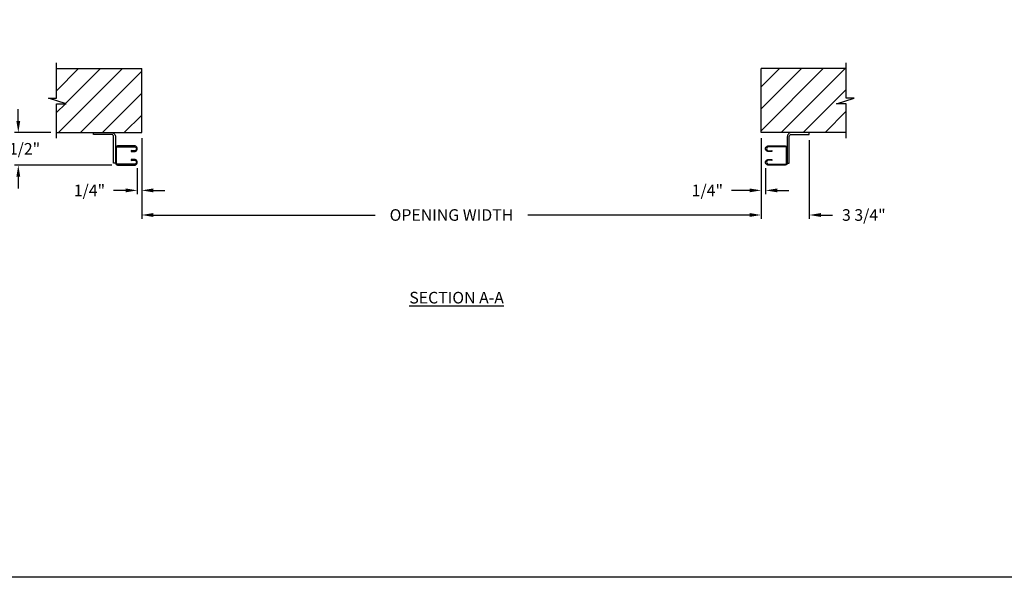
# Model space of a CAD drawing. Units: inches. Extents: x 169.6 to 213.7, y 214.8 to 267.4.
# Drawn here: x 176.2 to 184.1, y 234.4 to 239 of the extents above; entities that cross this region are included whole.
import ezdxf

# ---------------------------------------------------------------- set-up
doc = ezdxf.new("R2010")
doc.units = ezdxf.units.IN
doc.header["$LTSCALE"] = 0.25
doc.header["$MEASUREMENT"] = 0
doc.layers.add('ANNOTATIONS', color=1, linetype='Continuous')
doc.layers.add('CHAIN HOIST LH', color=7, linetype='Continuous')
doc.styles.add('ARIAL', font='arial.ttf', dxfattribs={"height": 0.09375})
doc.dimstyles.new('STANDARD$0', dxfattribs={"dimtxt": 0.09375, "dimasz": 0.09375, "dimexe": 0.03125, "dimexo": 0.046875, "dimgap": 0.09, "dimtad": 0, "dimtih": 1, "dimtoh": 1, "dimdec": 4, "dimzin": 0, "dimdsep": 46, "dimtxsty": 'ARIAL', "dimcen": 0.09, "dimadec": 0, "dimazin": 0, "dimtfac": 1, "dimtdec": 4, "dimtofl": 0, "dimtmove": 0, "dimatfit": 1, "dimfxl": 1, "dimtolj": 1, "dimtzin": 0, "dimarcsym": 0})
pattern_1 = [(45, (-18.84794, -19.72461), (-0.08838835, 0.08838835), [])]

# ---------------------------------------------------------------- blocks, each defined once
blk = doc.blocks.new('*D17')
at = {"layer": 'ANNOTATIONS', "color": 0, "lineweight": -2, "transparency": 16777216}
for p, q in [((177.1847, 237.9921), (177.1847, 237.3416)), ((182.1847, 237.9921), (182.1847, 237.3416)), ((177.2784, 237.3728), (179.0683, 237.3728)), ((182.0909, 237.3728), (180.301, 237.3728))]:
    blk.add_line(p, q, dxfattribs=at)
at = {"layer": 'ANNOTATIONS', "color": 0, "transparency": 16777216}
for points in [[(177.2784, 237.3885), (177.2784, 237.3572), (177.1847, 237.3728)], [(182.0909, 237.3885), (182.0909, 237.3572), (182.1847, 237.3728)]]:
    blk.add_solid(points, dxfattribs=at)
at = {"layer": 'defpoints', "color": 0, "transparency": 16777216}
for p in [(177.1847, 238.0389), (182.1847, 238.0389), (182.1847, 237.3728)]:
    blk.add_point(p, dxfattribs=at)
at = {"layer": 'ANNOTATIONS', "color": 0, "transparency": 16777216, "insert": (179.6847, 237.3728), "char_height": 0.09375, "attachment_point": 5, "style": 'ARIAL'}
blk.add_mtext('\\A1;OPENING WIDTH', dxfattribs=at)
blk = doc.blocks.new('*D18')
at = {"layer": 'ANNOTATIONS', "color": 0, "lineweight": -2, "transparency": 16777216}
for p, q in [((182.1847, 237.9921), (182.1847, 237.3416)), ((182.5731, 237.9764), (182.5731, 237.3416)), ((182.0909, 237.3728), (181.9972, 237.3728)), ((182.6668, 237.3728), (182.7606, 237.3728))]:
    blk.add_line(p, q, dxfattribs=at)
at = {"layer": 'ANNOTATIONS', "color": 0, "transparency": 16777216}
for points in [[(182.0909, 237.3885), (182.0909, 237.3572), (182.1847, 237.3728)], [(182.6668, 237.3885), (182.6668, 237.3572), (182.5731, 237.3728)]]:
    blk.add_solid(points, dxfattribs=at)
at = {"layer": 'defpoints', "color": 0, "transparency": 16777216}
for p in [(182.1847, 238.0389), (182.5731, 238.0233), (182.5731, 237.3728)]:
    blk.add_point(p, dxfattribs=at)
at = {"layer": 'ANNOTATIONS', "color": 0, "transparency": 16777216, "insert": (183.0136, 237.3728), "char_height": 0.09375, "attachment_point": 5, "style": 'ARIAL'}
blk.add_mtext('\\A1;3 3/4"', dxfattribs=at)
blk = doc.blocks.new('*D19')
at = {"layer": 'ANNOTATIONS', "color": 0, "lineweight": -2, "transparency": 16777216}
for p, q in [((176.1887, 238.1327), (176.1887, 238.2264)), ((176.4503, 238.0389), (176.1574, 238.0389)), ((176.9426, 237.7755), (176.1574, 237.7755)), ((176.1887, 237.6817), (176.1887, 237.588))]:
    blk.add_line(p, q, dxfattribs=at)
at = {"layer": 'ANNOTATIONS', "color": 0, "transparency": 16777216}
for points in [[(176.1731, 238.1327), (176.2043, 238.1327), (176.1887, 238.0389)], [(176.1731, 237.6817), (176.2043, 237.6817), (176.1887, 237.7755)]]:
    blk.add_solid(points, dxfattribs=at)
at = {"layer": 'defpoints', "color": 0, "transparency": 16777216}
for p in [(176.4972, 238.0389), (176.1887, 237.7755), (176.9894, 237.7755)]:
    blk.add_point(p, dxfattribs=at)
at = {"layer": 'ANNOTATIONS', "color": 0, "transparency": 16777216, "insert": (176.1887, 237.9072), "char_height": 0.09375, "attachment_point": 5, "style": 'ARIAL'}
blk.add_mtext('\\A1;2 1/2"', dxfattribs=at)
blk = doc.blocks.new('*D20')
at = {"layer": 'ANNOTATIONS', "color": 0, "lineweight": -2, "transparency": 16777216}
for p, q in [((177.1847, 237.9921), (177.1847, 237.5404)), ((177.149, 237.7518), (177.149, 237.5404)), ((177.0552, 237.5716), (176.9568, 237.5716)), ((177.2784, 237.5716), (177.3722, 237.5716))]:
    blk.add_line(p, q, dxfattribs=at)
at = {"layer": 'ANNOTATIONS', "color": 0, "transparency": 16777216}
for points in [[(177.0552, 237.5872), (177.0552, 237.556), (177.149, 237.5716)], [(177.2784, 237.5872), (177.2784, 237.556), (177.1847, 237.5716)]]:
    blk.add_solid(points, dxfattribs=at)
at = {"layer": 'defpoints', "color": 0, "transparency": 16777216}
for p in [(177.1847, 238.0389), (177.149, 237.7987), (177.149, 237.5716)]:
    blk.add_point(p, dxfattribs=at)
at = {"layer": 'ANNOTATIONS', "color": 0, "transparency": 16777216, "insert": (176.7628, 237.5716), "char_height": 0.09375, "attachment_point": 5, "style": 'ARIAL'}
blk.add_mtext('\\A1;1/4"', dxfattribs=at)
blk = doc.blocks.new('*D21')
at = {"layer": 'ANNOTATIONS', "color": 0, "lineweight": -2, "transparency": 16777216}
for p, q in [((182.1847, 237.9921), (182.1847, 237.5404)), ((182.2203, 237.7518), (182.2203, 237.5404)), ((182.0909, 237.5716), (181.9448, 237.5716)), ((182.3141, 237.5716), (182.4078, 237.5716))]:
    blk.add_line(p, q, dxfattribs=at)
at = {"layer": 'ANNOTATIONS', "color": 0, "transparency": 16777216}
for points in [[(182.0909, 237.5872), (182.0909, 237.556), (182.1847, 237.5716)], [(182.3141, 237.5872), (182.3141, 237.556), (182.2203, 237.5716)]]:
    blk.add_solid(points, dxfattribs=at)
at = {"layer": 'defpoints', "color": 0, "transparency": 16777216}
for p in [(182.1847, 238.0389), (182.2203, 237.7987), (182.2203, 237.5716)]:
    blk.add_point(p, dxfattribs=at)
at = {"layer": 'ANNOTATIONS', "color": 0, "transparency": 16777216, "insert": (181.7507, 237.5716), "char_height": 0.09375, "attachment_point": 5, "style": 'ARIAL'}
blk.add_mtext('\\A1;1/4"', dxfattribs=at)

msp = doc.modelspace()

# ---------------------------------------------------------------- hatches: boundary and pattern name
at = {"layer": 'CHAIN HOIST LH'}
h = msp.add_hatch(dxfattribs=at)
h.set_pattern_fill('ANSI31', color=256, style=0)
h.set_pattern_definition(pattern_1)
h.paths.add_polyline_path([(177.18465, 238.55457), (176.49715, 238.55457), (176.49715, 238.31737), (176.43305, 238.31737), (176.57512, 238.27047), (176.49715, 238.27047), (176.49715, 238.03895), (177.18465, 238.03895), (177.18465, 238.20145)])
h = msp.add_hatch(dxfattribs=at)
h.set_pattern_fill('ANSI31', color=256, style=0)
h.set_pattern_definition(pattern_1)
h.paths.add_polyline_path([(182.93625, 238.31737), (182.87215, 238.31737), (182.87215, 238.55457), (182.18465, 238.55457), (182.18465, 238.03895), (182.20282, 238.03895), (182.87215, 238.03895), (182.87215, 238.27047), (182.79418, 238.27047)])

# ---------------------------------------------------------------- linework, layer by layer
at = {"layer": 'CHAIN HOIST LH', "linetype": 'Continuous'}
for p, q in [((176.49715, 238.31737), (176.49715, 238.60145)), ((182.87215, 238.31737), (182.87215, 238.60145)), ((176.57512, 238.27047), (176.43305, 238.31737)), ((176.43305, 238.31737), (176.49715, 238.31737)), ((182.79418, 238.27047), (182.93625, 238.31737)), ((182.93625, 238.31737), (182.87215, 238.31737)), ((176.49715, 237.99207), (176.49715, 238.27047)), ((176.49715, 238.27047), (176.57512, 238.27047)), ((182.87215, 238.27047), (182.79418, 238.27047)), ((182.87215, 237.99207), (182.87215, 238.27047))]:
    msp.add_line(p, q, dxfattribs=at)
at = {"layer": 'CHAIN HOIST LH'}
for p, q in [((176.49715, 238.55457), (177.18465, 238.55457)), ((177.18465, 238.03895), (177.18465, 238.55457)), ((182.18465, 238.03895), (182.18465, 238.55457)), ((182.87215, 238.55457), (182.18465, 238.55457)), ((176.49715, 238.03895), (177.18465, 238.03895)), ((182.87215, 238.03895), (182.18465, 238.03895))]:
    msp.add_line(p, q, dxfattribs=at)
at = {"layer": 'CHAIN HOIST LH', "linetype": 'Continuous'}
for points in [[(176.97339, 238.00383), (176.97339, 237.79109), (176.95743, 237.79109), (176.95743, 238.00693, 0.3996472), (176.94138, 238.02332), (176.79623, 238.02332), (176.79623, 238.03895), (176.93828, 238.03895, -0.4142136)], [(182.39591, 238.00383), (182.39591, 237.79109), (182.41187, 237.79109), (182.41187, 238.00693, -0.3996472), (182.42792, 238.02332), (182.57307, 238.02332), (182.57307, 238.03895), (182.43102, 238.03895, 0.4142136)]]:
    msp.add_lwpolyline(points, format="xyb", close=True, dxfattribs=at)
for points in [[(176.97339, 237.79152, 0.4142136), (176.98944, 237.77547), (177.12535, 237.77547, 1.0179286), (177.12535, 237.82184), (177.09882, 237.82092), (177.09882, 237.81385), (177.12535, 237.81477, -1.0258964), (177.12535, 237.78254), (176.98949, 237.78254, -0.4142136), (176.98046, 237.79157), (176.98046, 237.91486, -0.4142136), (176.98949, 237.92389), (177.12535, 237.92389, -1.0355303), (177.12505, 237.89167), (177.09882, 237.89259), (177.09882, 237.88551), (177.12535, 237.88459, 1.0179286), (177.12535, 237.93096), (176.98944, 237.93096, 0.4142136), (176.97339, 237.91491)], [(182.39591, 237.79152, -0.4142136), (182.37986, 237.77547), (182.24395, 237.77547, -1.0179286), (182.24395, 237.82184), (182.27048, 237.82092), (182.27048, 237.81385), (182.24395, 237.81477, 1.0258964), (182.24395, 237.78254), (182.37981, 237.78254, 0.4142136), (182.38884, 237.79157), (182.38884, 237.91486, 0.4142136), (182.37981, 237.92389), (182.24395, 237.92389, 1.0355303), (182.24425, 237.89167), (182.27048, 237.89259), (182.27048, 237.88551), (182.24395, 237.88459, -1.0179286), (182.24395, 237.93096), (182.37986, 237.93096, -0.4142136), (182.39591, 237.91491)]]:
    msp.add_lwpolyline(points, format="xyb", dxfattribs=at)
at = {"layer": 'defpoints'}
msp.add_lwpolyline([(189.05875, 234.44685), (169.58887, 234.44685), (169.58887, 247.18196), (189.05875, 247.18196)], close=True, dxfattribs=at)

# ---------------------------------------------------------------- texts
at = {"layer": 'ANNOTATIONS', "insert": (179.72641, 236.75214), "char_height": 0.09375, "width": 1.3823677, "attachment_point": 2, "style": 'ARIAL'}
msp.add_mtext('{\\LSECTION A-A}', dxfattribs=at)

# ---------------------------------------------------------------- dimensions: what is measured, and where the dimension line sits
at = {"layer": 'ANNOTATIONS'}
for base, p1, p2, angle, text, picture, middle in [((176.1887, 237.77547), (176.49715, 238.03895), (176.98944, 237.77547), 90, '2 1/2"', '*D19', (176.1887, 237.90721)), ((177.14895, 237.57161), (177.18465, 238.03895), (177.14895, 237.79866), 180, '1/4"', '*D20', (176.76276, 237.57161))]:
    dim = msp.add_linear_dim(base=base, p1=p1, p2=p2, angle=angle, text=text, dimstyle='STANDARD$0', dxfattribs=at)
    dim.commit()
    dim.dimension.update_dxf_attribs({"geometry": picture, "text_midpoint": middle, "dimtype": 160})
dim = msp.add_linear_dim(base=(182.18465, 237.37284), p1=(177.18465, 238.03895), p2=(182.18465, 238.03895), text='OPENING WIDTH', dimstyle='STANDARD$0', dxfattribs=at)
dim.commit()
dim.dimension.update_dxf_attribs({"geometry": '*D17', "text_midpoint": (179.68465, 237.37284)})
for base, p2, text, picture, middle in [((182.22035, 237.57161), (182.22035, 237.79866), '1/4"', '*D21', (181.7507, 237.57161)), ((182.57307, 237.37284), (182.57307, 238.02332), '3 3/4"', '*D18', (183.01364, 237.37284))]:
    dim = msp.add_linear_dim(base=base, p1=(182.18465, 238.03895), p2=p2, text=text, dimstyle='STANDARD$0', dxfattribs=at)
    dim.commit()
    dim.dimension.update_dxf_attribs({"geometry": picture, "text_midpoint": middle, "dimtype": 160})

doc.saveas('drawing.dxf')
